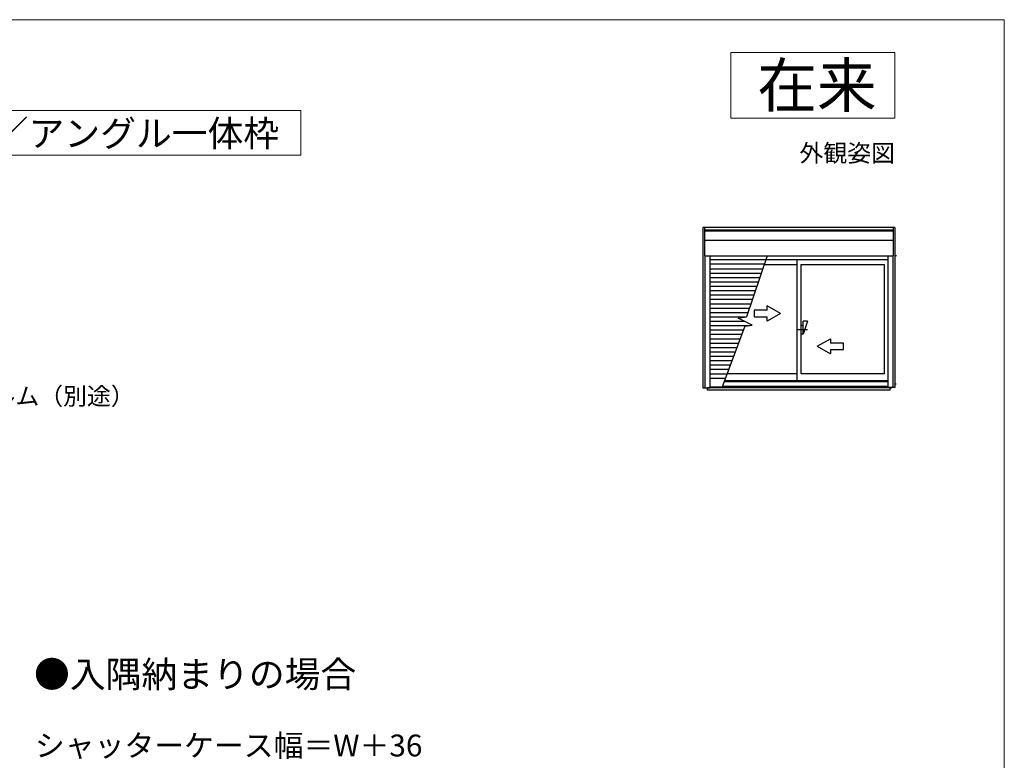
# Model space of a CAD drawing. Extents: x 0 to 1050, y 0 to 1568.
# Drawn here: x 600 to 1050, y 1191 to 1530 of the extents above; entities that cross this region are included whole.
import ezdxf
from ezdxf.enums import TextEntityAlignment as Align

# ---------------------------------------------------------------- set-up
doc = ezdxf.new("R2010")
doc.units = 0
for name, color, linetype, lineweight in [('USER1', 3, 'CONTINUOUS', 13), ('YKK_A1', 4, 'CONTINUOUS', 30), ('YKK_D', 6, 'CONTINUOUS', 13), ('YKK_ZWAK', 7, 'CONTINUOUS', 30)]:
    doc.layers.add(name, color=color, linetype=linetype, lineweight=lineweight)
doc.styles.get("Standard").update_dxf_attribs({"font": 'txt', "bigfont": 'BIGFONT'})
doc.styles.add('text-b', font='txt', dxfattribs={"bigfont": 'extfont2.shx'})

msp = doc.modelspace()

# ---------------------------------------------------------------- linework, layer by layer
at = {"layer": 'USER1'}
for p, q in [((925, 1515), (1000, 1515)), ((925, 1485), (925, 1515)), ((1000, 1515), (1000, 1485)), ((728.31, 1488.5), (519.79, 1488.5)), ((728.31, 1468), (728.31, 1488.5)), ((1000, 1485), (925, 1485)), ((519.79, 1468), (728.31, 1468))]:
    msp.add_line(p, q, dxfattribs=at)
at = {"layer": 'YKK_A1', "linetype": 'ByBlock', "lineweight": -2, "ltscale": 0.5}
for p, q in [((912.1, 1435), (912.1, 1361.75)), ((1000, 1435), (912.1, 1435)), ((912.9, 1435), (912.9, 1422)), ((999.2, 1433.72), (912.9, 1433.72)), ((999.2, 1433.25), (912.9, 1433.25)), ((999.2, 1435), (999.2, 1422)), ((1000, 1435), (1000, 1361.85)), ((999.2, 1429.05), (912.9, 1429.05)), ((912.9, 1422), (999.2, 1422)), ((913.1, 1422), (913.1, 1361.75)), ((915.35, 1422), (915.35, 1361.75)), ((941.57, 1422), (932.14, 1394.15)), ((940.99, 1420.3), (996.75, 1420.3)), ((955.1, 1420.3), (955.1, 1364.85)), ((996.75, 1422), (996.75, 1361.85)), ((999, 1422), (999, 1361.85)), ((1000.67, 1422), (1000, 1422)), ((915.35, 1416.15), (939.55, 1416.15)), ((915.35, 1414.15), (938.87, 1414.15)), ((940.22, 1418), (955.1, 1418)), ((957, 1418), (995.1, 1418)), ((957, 1418), (957, 1368.15)), ((995.1, 1418), (995.1, 1368.15)), ((915.35, 1412.15), (938.19, 1412.15)), ((915.35, 1410.15), (937.51, 1410.15)), ((915.35, 1408.15), (936.83, 1408.15)), ((915.35, 1406.15), (936.15, 1406.15)), ((915.35, 1404.15), (935.47, 1404.15)), ((915.35, 1402.15), (934.85, 1402.15)), ((915.35, 1400.15), (934.18, 1400.15)), ((915.35, 1398.15), (933.5, 1398.15)), ((915.35, 1396.15), (932.82, 1396.15)), ((941.6, 1397.15), (935.6, 1397.15)), ((935.6, 1397.15), (935.6, 1394.15)), ((941.6, 1397.15), (941.6, 1399.11)), ((947.6, 1395.65), (941.6, 1399.11)), ((947.6, 1395.65), (941.6, 1392.19)), ((915.35, 1394.15), (932.14, 1394.15)), ((915.35, 1392.15), (931.22, 1392.15)), ((928.37, 1393.58), (932.14, 1394.15)), ((934.77, 1390.36), (928.37, 1393.58)), ((935.6, 1394.15), (941.6, 1394.15)), ((941.6, 1392.19), (941.6, 1394.15)), ((960, 1392.15), (958, 1386.15)), ((960, 1392.15), (958, 1392.15)), ((958, 1386.15), (958, 1392.15)), ((915.35, 1390.15), (933.35, 1390.15)), ((915.35, 1388.15), (930.71, 1388.15)), ((931.34, 1389.85), (920.89, 1361.65)), ((931.34, 1389.85), (934.77, 1390.36)), ((960, 1388.15), (955, 1388.15)), ((958, 1390.15), (957, 1390.15)), ((915.35, 1386.15), (929.97, 1386.15)), ((915.35, 1384.15), (929.22, 1384.15)), ((915.35, 1382.15), (928.48, 1382.15)), ((958, 1386.15), (957, 1386.15)), ((964.5, 1380.65), (970.5, 1384.11)), ((970.5, 1384.11), (970.5, 1382.15)), ((976.5, 1382.15), (970.5, 1382.15)), ((976.5, 1379.15), (976.5, 1382.15)), ((915.35, 1380.15), (927.74, 1380.15)), ((915.35, 1378.15), (926.99, 1378.15)), ((964.5, 1380.65), (970.5, 1377.19)), ((970.5, 1379.15), (976.5, 1379.15)), ((970.5, 1379.15), (970.5, 1377.19)), ((915.35, 1376.15), (926.25, 1376.15)), ((915.35, 1374.15), (925.51, 1374.15)), ((915.35, 1372.15), (924.76, 1372.15)), ((915.35, 1370.15), (924.02, 1370.15)), ((915.35, 1368.15), (923.27, 1368.15)), ((915.35, 1366.15), (922.53, 1366.15)), ((955.05, 1368.15), (923.26, 1368.15)), ((995.1, 1368.15), (957.05, 1368.15)), ((912.1, 1361.75), (915.35, 1361.75)), ((913.8, 1361.75), (913.8, 1361.3)), ((914.27, 1360.65), (914.27, 1361.75)), ((997.82, 1361.65), (914.27, 1361.65)), ((997.82, 1360.65), (914.27, 1360.65)), ((921.04, 1362.05), (915.35, 1362.05)), ((996.75, 1362.3), (921.14, 1362.3)), ((1000, 1361.85), (996.75, 1361.85)), ((997.82, 1360.65), (997.82, 1361.85)), ((998.3, 1361.4), (998.3, 1361.85)), ((1000, 1363.5), (1000.59, 1363.5))]:
    msp.add_line(p, q, dxfattribs=at)
at = {"layer": 'YKK_A1'}
for p, q in [((940.95, 1420.15), (915.35, 1420.15)), ((940.27, 1418.15), (915.35, 1418.15)), ((940.27, 1418.15), (915.35, 1418.15)), ((915.35, 1414.15), (938.91, 1414.15)), ((915.35, 1414.15), (938.91, 1414.15)), ((915.35, 1414.15), (938.91, 1414.15)), ((915.35, 1412.15), (938.23, 1412.15)), ((915.35, 1412.15), (938.23, 1412.15)), ((996.75, 1364.47), (921.94, 1364.47)), ((996.75, 1364.85), (922.08, 1364.85))]:
    msp.add_line(p, q, dxfattribs=at)
at = {"layer": 'YKK_ZWAK', "lineweight": 20}
for p, q in [((1050, 1530), (0, 1530)), ((1050, 0), (1050, 1530))]:
    msp.add_line(p, q, dxfattribs=at)

# ---------------------------------------------------------------- texts
at = {"layer": 'USER1'}
for s, height, p in [('在来', 20, (991.6, 1490)), ('外観姿図', 8, (1000, 1465))]:
    msp.add_text(s, height=height, dxfattribs=at).set_placement(p, align=Align.RIGHT)
for s, p in [('半外付型／アングル一体枠', (522, 1472)), ('●入隅納まりの場合', (606.36, 1224.7))]:
    msp.add_text(s, height=12, dxfattribs=at).set_placement(p)
at = {"layer": 'YKK_D', "style": 'text-b'}
for s, height, p in [('防湿気密フィルム（別途）', 8, (521.43, 1353.88)), ('シャッターケース幅＝W＋36', 10, (606.76, 1193.13))]:
    msp.add_text(s, height=height, dxfattribs=at).set_placement(p)

doc.saveas('drawing.dxf')
